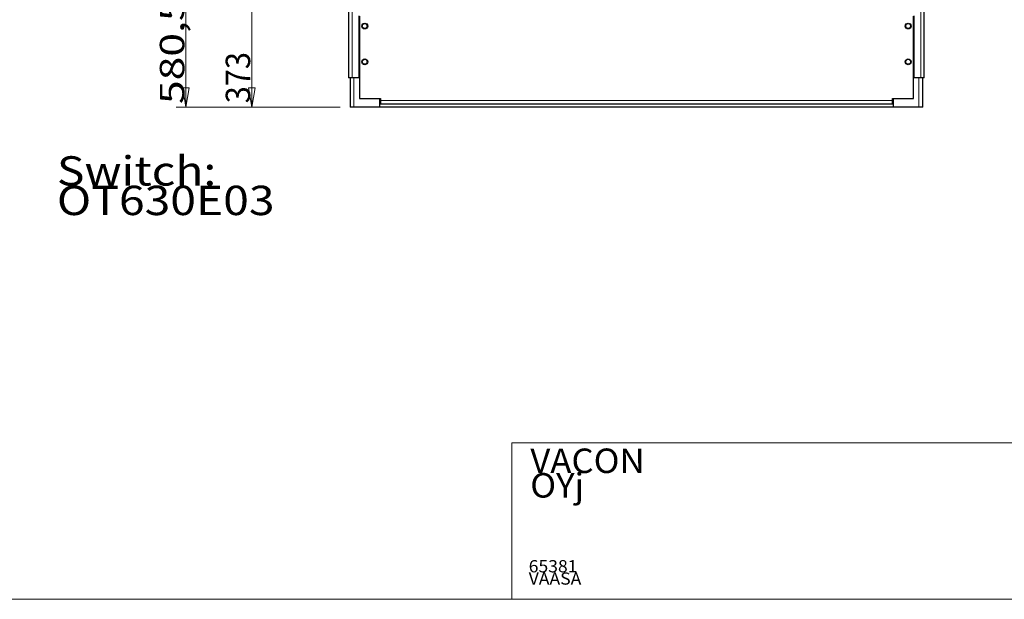
# Model space of a CAD drawing. Units: millimetres. Extents: x 9 to 411, y 8 to 288.
# Drawn here: x 147 to 248, y 9 to 69 of the extents above; entities that cross this region are included whole.
import ezdxf

# ---------------------------------------------------------------- set-up
doc = ezdxf.new("R2010")
doc.units = ezdxf.units.MM
for name, color, linetype, true_color in [('1', 7, 'Continuous', 0xffffff), ('204', 7, 'Continuous', 0xffffff), ('226', 7, 'Continuous', 0xffffff), ('230', 7, 'Continuous', 0xffffff)]:
    doc.layers.add(name, color=color, linetype=linetype, true_color=true_color)
doc.styles.add('ideas_simplex', font='simplex.shx')
doc.dimstyles.get("Standard").update_dxf_attribs({"dimtxt": 0.18, "dimasz": 0.18, "dimexe": 0.18, "dimexo": 0.0625, "dimgap": 0.09, "dimtad": 0, "dimtih": 1, "dimtoh": 1, "dimdec": 4, "dimzin": 0, "dimdsep": 46, "dimtxsty": 'Standard', "dimcen": 0.09, "dimadec": 0, "dimazin": 0, "dimtfac": 1, "dimtdec": 4, "dimtofl": 0, "dimtmove": 0, "dimatfit": 3, "dimfxl": 1, "dimtolj": 1, "dimtzin": 0, "dimarcsym": 0})

# ---------------------------------------------------------------- blocks, each defined once
blk = doc.blocks.new('_U10')
at = {"layer": '230', "color": 4, "lineweight": 13, "transparency": 16777216}
for p, q in [((164.190532, 117.790447), (163.857198, 115.790446)), ((204.150293, 117.790444), (163.990532, 117.790447)), ((164.190527, 59.740442), (164.190532, 117.790447)), ((164.190532, 117.790447), (164.523865, 115.790448)), ((164.523865, 115.790448), (163.857198, 115.790446)), ((163.857194, 61.740441), (164.52386, 61.740444)), ((164.190527, 59.740442), (163.857194, 61.740441)), ((164.190527, 59.740442), (164.52386, 61.740444)), ((179.950326, 59.740441), (163.190527, 59.740443))]:
    blk.add_line(p, q, dxfattribs=at)
at = {"layer": '230', "color": 4, "linetype": 'Continuous', "lineweight": 13, "transparency": 16777216, "char_height": 2.5, "attachment_point": 8, "rotation": 89.99999499, "style": 'ideas_simplex'}
for s, insert, line_spacing_factor in [('\\W1.4142; (Without switch)', (164.023863, 95.515445), 0.626506), ('\\W1.2792;580,5', (164.023861, 65.515445), 1.084337)]:
    blk.add_mtext(s, dxfattribs=dict(at, insert=insert, line_spacing_factor=line_spacing_factor))
blk = doc.blocks.new('_CLOSED')
at = {"color": 0, "linetype": 'ByBlock', "lineweight": -2}
for p, q in [((-1, 0.166667), (0, 0)), ((-1, 0.166667), (-1, -0.166667)), ((0, 0), (-1, -0.166667)), ((0, 0), (-1, 0))]:
    blk.add_line(p, q, dxfattribs=at)
blk = doc.blocks.new('_U11')
at = {"layer": '230', "color": 4, "lineweight": 13, "transparency": 16777216}
for p, q in [((170.918615, 97.040447), (170.585282, 95.040445)), ((204.150312, 97.040444), (170.718615, 97.040447)), ((170.918612, 59.740442), (170.918615, 97.040447)), ((170.918615, 97.040447), (171.251949, 95.040448)), ((171.251949, 95.040448), (170.585282, 95.040445)), ((170.585279, 61.740441), (171.251946, 61.740443)), ((170.918612, 59.740442), (170.585279, 61.740441)), ((170.918612, 59.740442), (171.251946, 61.740443)), ((179.950326, 59.740441), (169.918612, 59.740442))]:
    blk.add_line(p, q, dxfattribs=at)
at = {"layer": '230', "color": 4, "linetype": 'Continuous', "lineweight": 13, "transparency": 16777216, "char_height": 2.5, "attachment_point": 8, "rotation": 89.99999499, "style": 'ideas_simplex'}
for s, insert, line_spacing_factor in [('\\W1.1667; (With switch)', (170.751947, 81.640444), 0.626506), ('\\W0.9227;373', (170.751946, 62.765444), 1.084337)]:
    blk.add_mtext(s, dxfattribs=dict(at, insert=insert, line_spacing_factor=line_spacing_factor))

msp = doc.modelspace()

# ---------------------------------------------------------------- linework, layer by layer
at = {"layer": '1', "color": 2, "linetype": 'Continuous', "lineweight": 13}
for p, q in [((197.488, 25.447), (411.413, 25.447)), ((197.488, 25.447), (197.488, 9.447)), ((411.413, 9.447), (197.488, 9.447))]:
    msp.add_line(p, q, dxfattribs=at)
at = {"layer": '1', "color": 5, "linetype": 'Continuous', "lineweight": 13}
msp.add_line((8.635, 9.447), (411.413, 9.447), dxfattribs=at)
at = {"layer": '204', "color": 40, "linetype": 'Continuous', "lineweight": 25}
for p, q in [((180.8, 246.589), (180.8, 62.74)), ((239.6, 62.74), (239.6, 246.589)), ((181.85, 69.09), (181.85, 62.74)), ((181.9, 69.04), (181.9, 60.64)), ((238.5, 60.64), (238.5, 69.04)), ((238.55, 62.74), (238.55, 69.09)), ((181.15, 62.74), (180.8, 62.74)), ((180.95, 62.74), (180.95, 59.74)), ((181.85, 62.74), (181.15, 62.74)), ((239.25, 62.74), (238.55, 62.74)), ((239.6, 62.74), (239.25, 62.74)), ((239.45, 59.74), (239.45, 62.74)), ((181.9, 60.64), (184.05, 60.64)), ((183.95, 60.64), (183.95, 59.74)), ((184.05, 60.64), (184.05, 60.44)), ((184.05, 60.44), (184.05, 60.09)), ((236.35, 60.44), (236.35, 60.64)), ((236.35, 60.64), (238.5, 60.64)), ((236.35, 60.09), (236.35, 60.44)), ((236.45, 59.74), (236.45, 60.64)), ((181.35, 59.74), (180.95, 59.74)), ((180.95, 59.74), (180.95, 59.74)), ((183.95, 59.74), (181.35, 59.74)), ((236.45, 59.74), (183.95, 59.74)), ((184.05, 60.09), (236.35, 60.09)), ((239.05, 59.74), (236.45, 59.74)), ((239.45, 59.74), (239.05, 59.74))]:
    msp.add_line(p, q, dxfattribs=at)
for centre, radius in [((182.45, 68.04), 0.3), ((182.45, 68.04), 0.25), ((237.95, 68.04), 0.3), ((237.95, 68.04), 0.25), ((182.45, 64.39), 0.3), ((182.45, 64.39), 0.25), ((237.95, 64.39), 0.3), ((237.95, 64.39), 0.25)]:
    msp.add_circle(centre, radius, dxfattribs=at)
at = {"layer": '226', "color": 252, "linetype": 'Continuous', "lineweight": 13}
for p, q in [((181.15, 62.74), (181.15, 246.589)), ((239.25, 246.589), (239.25, 62.74))]:
    msp.add_line(p, q, dxfattribs=at)
at = {"layer": '226', "color": 6, "linetype": 'Continuous', "lineweight": 13}
for p, q in [((181.35, 59.74), (181.35, 62.74)), ((239.05, 62.74), (239.05, 59.74))]:
    msp.add_line(p, q, dxfattribs=at)
at = {"layer": '226', "color": 20, "linetype": 'Continuous', "lineweight": 13}
msp.add_line((236.35, 60.44), (184.05, 60.44), dxfattribs=at)

# ---------------------------------------------------------------- texts
at = {"layer": '1', "color": 5, "linetype": 'Continuous', "lineweight": 25, "insert": (199.356, 19.847), "char_height": 2.5, "attachment_point": 7, "line_spacing_factor": 0.60241, "style": 'ideas_simplex'}
msp.add_mtext('\\W1.0428;VACON OYj', dxfattribs=at)
at = {"layer": '1', "color": 5, "linetype": 'Continuous', "lineweight": 13, "insert": (199.198, 10.947), "char_height": 1.25, "attachment_point": 7, "line_spacing_factor": 0.60241, "style": 'ideas_simplex'}
msp.add_mtext('\\W1.0518;65381 VAASA', dxfattribs=at)
at = {"layer": '230', "color": 2, "linetype": 'Continuous', "lineweight": 13, "insert": (151.012, 48.719), "char_height": 3, "attachment_point": 7, "line_spacing_factor": 0.60241, "style": 'ideas_simplex'}
msp.add_mtext('\\W1.1543;Switch: OT630E03', dxfattribs=at)

# ---------------------------------------------------------------- dimensions: what is measured, and where the dimension line sits
at = {"layer": '230', "color": 4, "linetype": 'Continuous', "lineweight": 13}
for base, p2, text, picture, middle in [((164.191, 117.79), (205.15, 117.79), ' <> \\C4;\\H2.50;\\Fsimplex.shx; (Without switch)\\Fsimplex.shx;\\H2.50;\\C4;', '_U10', (164.191, 88.765)), ((170.919, 97.04), (205.15, 97.04), ' <> \\C4;\\H2.50;\\Fsimplex.shx; (With switch)\\Fsimplex.shx;\\H2.50;\\C4;', '_U11', (170.919, 78.39))]:
    dim = msp.add_linear_dim(base=base, p1=(180.95, 59.74), p2=p2, angle=89.99999, text=text, dimstyle='Standard', override={"dimtxt": 2.5, "dimasz": 2, "dimexe": 0.2, "dimexo": 1, "dimgap": 1, "dimtad": 1, "dimtih": 0, "dimtoh": 0, "dimdec": 1, "dimlfac": 10, "dimzin": 12, "dimdsep": 44, "dimlunit": 2, "dimtxsty": 'ideas_simplex', "dimblk1": 'CLOSED', "dimblk2": 'CLOSED', "dimsah": 1, "dimse1": 0, "dimse2": 0, "dimsd1": 0, "dimsd2": 0, "dimclrd": 4, "dimclre": 4, "dimclrt": 4, "dimtol": 0, "dimtm": -1, "dimtfac": 1.4, "dimtdec": 0, "dimtofl": 1, "dimtmove": 0, "dimatfit": 2, "dimtzin": 8, "dimlwd": 13, "dimlwe": 13}, dxfattribs=at)
    dim.commit()
    dim.dimension.update_dxf_attribs({"geometry": picture, "text_midpoint": middle, "dimtype": 160})

doc.saveas('drawing.dxf')
